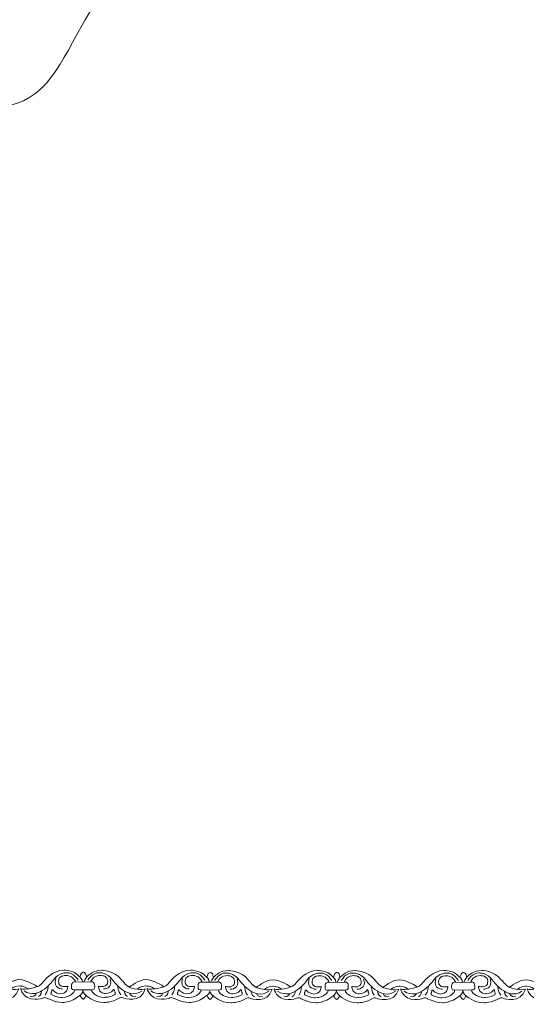
# Model space of a CAD drawing. Units: centimetres. Extents: x -10.4 to 10.5, y -13.8 to 13.1.
# Drawn here: x -2.6 to -0.3, y -13.8 to -9.3 of the extents above; entities that cross this region are included whole.
import ezdxf

# ---------------------------------------------------------------- set-up
doc = ezdxf.new("R2010")
doc.units = ezdxf.units.CM
doc.header["$MEASUREMENT"] = 0
doc.layers.add('Plan 1', color=7, linetype='Continuous')
doc.layers.add('PLAN_1', color=7, linetype='Continuous')

msp = doc.modelspace()

# ---------------------------------------------------------------- linework, layer by layer
at = {"layer": 'Plan 1', "color": 251, "lineweight": 9}
for points, knots in [([(-2.90039, -13.69354), (-2.89065, -13.69784), (-2.89855, -13.67502), (-2.88229, -13.67408), (-2.88229, -13.67408), (-2.88229, -13.67408), (-2.86985, -13.67252), (-2.86753, -13.69181), (-2.86753, -13.69181), (-2.86753, -13.69181), (-2.86737, -13.69798), (-2.86013, -13.69103), (-2.86013, -13.69103), (-2.86013, -13.69103), (-2.83643, -13.66386), (-2.79607, -13.66517), (-2.79607, -13.66517), (-2.79607, -13.66517), (-2.74224, -13.6646), (-2.70597, -13.70897), (-2.70597, -13.70897), (-2.70597, -13.70897), (-2.68717, -13.73433), (-2.67036, -13.74258), (-2.67036, -13.74258), (-2.67036, -13.74258), (-2.62658, -13.70717), (-2.59361, -13.70784), (-2.59361, -13.70784), (-2.56064, -13.70852), (-2.51426, -13.73897), (-2.51426, -13.73897), (-2.51426, -13.73897), (-2.51426, -13.73897), (-2.51198, -13.7404), (-2.51198, -13.7404), (-2.51198, -13.7404), (-2.51198, -13.7404), (-2.50013, -13.73898), (-2.48126, -13.71368), (-2.48126, -13.71368), (-2.48126, -13.71368), (-2.44284, -13.66307), (-2.38902, -13.66503), (-2.38902, -13.66503), (-2.38902, -13.66503), (-2.34596, -13.66255), (-2.32009, -13.69329)], [0, 0, 0, 0, 0.0769231, 0.0769231, 0.0769231, 0.0769231, 0.1538462, 0.1538462, 0.1538462, 0.1538462, 0.2307692, 0.2307692, 0.2307692, 0.2307692, 0.3076923, 0.3076923, 0.3076923, 0.3076923, 0.3846154, 0.3846154, 0.3846154, 0.3846154, 0.4615385, 0.4615385, 0.4615385, 0.4615385, 0.5384615, 0.5384615, 0.5384615, 0.5384615, 0.6153846, 0.6153846, 0.6153846, 0.6153846, 0.6923077, 0.6923077, 0.6923077, 0.6923077, 0.7692308, 0.7692308, 0.7692308, 0.7692308, 0.8461538, 0.8461538, 0.8461538, 0.8461538, 1, 1, 1, 1]), ([(-2.32501, -13.71068), (-2.32501, -13.71068), (-2.34313, -13.6752), (-2.37744, -13.67642), (-2.37744, -13.67642), (-2.37744, -13.67642), (-2.4131, -13.67385), (-2.43669, -13.708), (-2.43669, -13.708), (-2.43669, -13.708), (-2.50478, -13.80608), (-2.57267, -13.75976)], [0, 0, 0, 0, 0.25, 0.25, 0.25, 0.25, 0.5, 0.5, 0.5, 0.5, 1, 1, 1, 1]), ([(-2.31998, -13.69355), (-2.31024, -13.69785), (-2.31814, -13.67503), (-2.30188, -13.6741), (-2.30188, -13.6741), (-2.30188, -13.6741), (-2.28945, -13.67253), (-2.28712, -13.69183), (-2.28712, -13.69183), (-2.28712, -13.69183), (-2.28696, -13.69799), (-2.27973, -13.69104), (-2.27973, -13.69104), (-2.27973, -13.69104), (-2.25603, -13.66387), (-2.21566, -13.66518), (-2.21566, -13.66518), (-2.21566, -13.66518), (-2.16183, -13.66461), (-2.12556, -13.70898), (-2.12556, -13.70898), (-2.12556, -13.70898), (-2.10676, -13.73433), (-2.08995, -13.74259), (-2.08995, -13.74259), (-2.08995, -13.74259), (-2.04617, -13.70718), (-2.0132, -13.70785), (-2.0132, -13.70785), (-1.98024, -13.70853), (-1.93385, -13.73898), (-1.93385, -13.73898), (-1.93385, -13.73898), (-1.93385, -13.73898), (-1.93158, -13.74041), (-1.93158, -13.74041), (-1.93158, -13.74041), (-1.93158, -13.74041), (-1.91972, -13.73899), (-1.90085, -13.71369), (-1.90085, -13.71369), (-1.90085, -13.71369), (-1.86243, -13.66308), (-1.80861, -13.66504), (-1.80861, -13.66504), (-1.80861, -13.66504), (-1.76316, -13.66464), (-1.7373, -13.69539)], [0, 0, 0, 0, 0.0769231, 0.0769231, 0.0769231, 0.0769231, 0.1538462, 0.1538462, 0.1538462, 0.1538462, 0.2307692, 0.2307692, 0.2307692, 0.2307692, 0.3076923, 0.3076923, 0.3076923, 0.3076923, 0.3846154, 0.3846154, 0.3846154, 0.3846154, 0.4615385, 0.4615385, 0.4615385, 0.4615385, 0.5384615, 0.5384615, 0.5384615, 0.5384615, 0.6153846, 0.6153846, 0.6153846, 0.6153846, 0.6923077, 0.6923077, 0.6923077, 0.6923077, 0.7692308, 0.7692308, 0.7692308, 0.7692308, 0.8461538, 0.8461538, 0.8461538, 0.8461538, 1, 1, 1, 1]), ([(-2.28031, -13.7107), (-2.28031, -13.7107), (-2.2621, -13.67526), (-2.22779, -13.67657), (-2.22779, -13.67657), (-2.22779, -13.67657), (-2.19212, -13.67408), (-2.16862, -13.7083), (-2.16862, -13.7083), (-2.16862, -13.7083), (-2.1008, -13.80653), (-2.03279, -13.76039)], [0, 0, 0, 0, 0.25, 0.25, 0.25, 0.25, 0.5, 0.5, 0.5, 0.5, 1, 1, 1, 1]), ([(-1.7446, -13.71069), (-1.7446, -13.71069), (-1.76272, -13.67521), (-1.79703, -13.67643), (-1.79703, -13.67643), (-1.79703, -13.67643), (-1.83269, -13.67386), (-1.85628, -13.70802), (-1.85628, -13.70802), (-1.85628, -13.70802), (-1.92437, -13.80609), (-1.99226, -13.75978)], [0, 0, 0, 0, 0.25, 0.25, 0.25, 0.25, 0.5, 0.5, 0.5, 0.5, 1, 1, 1, 1]), ([(-1.73794, -13.69495), (-1.7282, -13.69925), (-1.7361, -13.67643), (-1.71984, -13.67549), (-1.71984, -13.67549), (-1.71984, -13.67549), (-1.70741, -13.67392), (-1.70508, -13.69322), (-1.70508, -13.69322), (-1.70508, -13.69322), (-1.70492, -13.69939), (-1.69769, -13.69244), (-1.69769, -13.69244), (-1.69769, -13.69244), (-1.67399, -13.66526), (-1.63362, -13.66658), (-1.63362, -13.66658), (-1.63362, -13.66658), (-1.57979, -13.66601), (-1.54352, -13.71038), (-1.54352, -13.71038), (-1.54352, -13.71038), (-1.52472, -13.73573), (-1.50791, -13.74398), (-1.50791, -13.74398), (-1.50791, -13.74398), (-1.46413, -13.70857), (-1.43116, -13.70925), (-1.43116, -13.70925), (-1.3982, -13.70992), (-1.35181, -13.74037), (-1.35181, -13.74037), (-1.35181, -13.74037), (-1.35181, -13.74037), (-1.34954, -13.7418), (-1.34954, -13.7418), (-1.34954, -13.7418), (-1.34954, -13.7418), (-1.33768, -13.74039), (-1.31881, -13.71508), (-1.31881, -13.71508), (-1.31881, -13.71508), (-1.28039, -13.66447), (-1.22657, -13.66643), (-1.22657, -13.66643), (-1.22657, -13.66643), (-1.18351, -13.66395), (-1.15765, -13.6947)], [0, 0, 0, 0, 0.0769231, 0.0769231, 0.0769231, 0.0769231, 0.1538462, 0.1538462, 0.1538462, 0.1538462, 0.2307692, 0.2307692, 0.2307692, 0.2307692, 0.3076923, 0.3076923, 0.3076923, 0.3076923, 0.3846154, 0.3846154, 0.3846154, 0.3846154, 0.4615385, 0.4615385, 0.4615385, 0.4615385, 0.5384615, 0.5384615, 0.5384615, 0.5384615, 0.6153846, 0.6153846, 0.6153846, 0.6153846, 0.6923077, 0.6923077, 0.6923077, 0.6923077, 0.7692308, 0.7692308, 0.7692308, 0.7692308, 0.8461538, 0.8461538, 0.8461538, 0.8461538, 1, 1, 1, 1]), ([(-1.69827, -13.71209), (-1.69827, -13.71209), (-1.68006, -13.67665), (-1.64574, -13.67796), (-1.64574, -13.67796), (-1.64574, -13.67796), (-1.61008, -13.67547), (-1.58658, -13.70969), (-1.58658, -13.70969), (-1.58658, -13.70969), (-1.51876, -13.80793), (-1.45074, -13.76177)], [0, 0, 0, 0, 0.25, 0.25, 0.25, 0.25, 0.5, 0.5, 0.5, 0.5, 1, 1, 1, 1]), ([(-1.16256, -13.71208), (-1.16256, -13.71208), (-1.18068, -13.6766), (-1.21499, -13.67783), (-1.21499, -13.67783), (-1.21499, -13.67783), (-1.25065, -13.67524), (-1.27424, -13.70942), (-1.27424, -13.70942), (-1.27424, -13.70942), (-1.34233, -13.80749), (-1.41022, -13.76118)], [0, 0, 0, 0, 0.25, 0.25, 0.25, 0.25, 0.5, 0.5, 0.5, 0.5, 1, 1, 1, 1]), ([(-1.15754, -13.69496), (-1.14779, -13.69925), (-1.15569, -13.67644), (-1.13943, -13.6755), (-1.13943, -13.6755), (-1.13943, -13.6755), (-1.127, -13.67393), (-1.12467, -13.69323), (-1.12467, -13.69323), (-1.12467, -13.69323), (-1.12451, -13.6994), (-1.11728, -13.69245), (-1.11728, -13.69245), (-1.11728, -13.69245), (-1.09358, -13.66527), (-1.05321, -13.66659), (-1.05321, -13.66659), (-1.05321, -13.66659), (-0.99939, -13.66602), (-0.96312, -13.71039), (-0.96312, -13.71039), (-0.96312, -13.71039), (-0.94431, -13.73574), (-0.9275, -13.74399), (-0.9275, -13.74399), (-0.9275, -13.74399), (-0.88372, -13.70858), (-0.85076, -13.70926), (-0.85076, -13.70926), (-0.81779, -13.70993), (-0.77141, -13.74038), (-0.77141, -13.74038), (-0.77141, -13.74038), (-0.77141, -13.74038), (-0.76913, -13.74181), (-0.76913, -13.74181), (-0.76913, -13.74181), (-0.76913, -13.74181), (-0.75728, -13.7404), (-0.7384, -13.71509), (-0.7384, -13.71509), (-0.7384, -13.71509), (-0.69999, -13.66448), (-0.64616, -13.66644), (-0.64616, -13.66644), (-0.64616, -13.66644), (-0.6031, -13.66396), (-0.57724, -13.69471)], [0, 0, 0, 0, 0.0769231, 0.0769231, 0.0769231, 0.0769231, 0.1538462, 0.1538462, 0.1538462, 0.1538462, 0.2307692, 0.2307692, 0.2307692, 0.2307692, 0.3076923, 0.3076923, 0.3076923, 0.3076923, 0.3846154, 0.3846154, 0.3846154, 0.3846154, 0.4615385, 0.4615385, 0.4615385, 0.4615385, 0.5384615, 0.5384615, 0.5384615, 0.5384615, 0.6153846, 0.6153846, 0.6153846, 0.6153846, 0.6923077, 0.6923077, 0.6923077, 0.6923077, 0.7692308, 0.7692308, 0.7692308, 0.7692308, 0.8461538, 0.8461538, 0.8461538, 0.8461538, 1, 1, 1, 1]), ([(-1.11786, -13.7121), (-1.11786, -13.7121), (-1.09965, -13.67666), (-1.06534, -13.67796), (-1.06534, -13.67796), (-1.06534, -13.67796), (-1.02968, -13.67548), (-1.00617, -13.7097), (-1.00617, -13.7097), (-1.00617, -13.7097), (-0.93835, -13.80794), (-0.87034, -13.76179)], [0, 0, 0, 0, 0.25, 0.25, 0.25, 0.25, 0.5, 0.5, 0.5, 0.5, 1, 1, 1, 1]), ([(-0.58215, -13.71209), (-0.58215, -13.71209), (-0.60027, -13.67661), (-0.63459, -13.67784), (-0.63459, -13.67784), (-0.63459, -13.67784), (-0.67024, -13.67526), (-0.69384, -13.70943), (-0.69384, -13.70943), (-0.69384, -13.70943), (-0.76192, -13.8075), (-0.82981, -13.76119)], [0, 0, 0, 0, 0.25, 0.25, 0.25, 0.25, 0.5, 0.5, 0.5, 0.5, 1, 1, 1, 1]), ([(-0.57724, -13.69471), (-0.5675, -13.69901), (-0.5754, -13.67619), (-0.55914, -13.67524), (-0.55914, -13.67524), (-0.55914, -13.67524), (-0.5467, -13.67369), (-0.54438, -13.69298), (-0.54438, -13.69298), (-0.54438, -13.69298), (-0.54422, -13.69915), (-0.53698, -13.6922), (-0.53698, -13.6922), (-0.53698, -13.6922), (-0.51328, -13.66502), (-0.47292, -13.66634), (-0.47292, -13.66634), (-0.47292, -13.66634), (-0.41909, -13.66577), (-0.38282, -13.71014), (-0.38282, -13.71014), (-0.38282, -13.71014), (-0.36402, -13.73549), (-0.34721, -13.74374), (-0.34721, -13.74374), (-0.34721, -13.74374), (-0.30343, -13.70834), (-0.27046, -13.70901), (-0.27046, -13.70901), (-0.23749, -13.70968), (-0.19111, -13.74013), (-0.19111, -13.74013), (-0.19111, -13.74013), (-0.19111, -13.74013), (-0.18883, -13.74156), (-0.18883, -13.74156), (-0.18883, -13.74156), (-0.18883, -13.74156), (-0.17698, -13.74015), (-0.15811, -13.71484), (-0.15811, -13.71484), (-0.15811, -13.71484), (-0.11969, -13.66423), (-0.06587, -13.6662), (-0.06587, -13.6662), (-0.06587, -13.6662), (-0.02281, -13.66371), (0.00306, -13.69446), (0.00306, -13.69446), (0.00306, -13.69446), (0.00689, -13.69647), (0.00799, -13.69279), (0.00799, -13.69279), (0.00799, -13.69279), (0.01042, -13.67407), (0.02006, -13.6751), (0.02006, -13.6751), (0.02006, -13.6751), (0.01989, -13.79814), (0.01989, -13.79814), (0.01989, -13.79814), (0.01989, -13.79814), (0.01198, -13.79529), (0.00777, -13.78095)], [0, 0, 0, 0, 0.0588235, 0.0588235, 0.0588235, 0.0588235, 0.1176471, 0.1176471, 0.1176471, 0.1176471, 0.1764706, 0.1764706, 0.1764706, 0.1764706, 0.2352941, 0.2352941, 0.2352941, 0.2352941, 0.2941176, 0.2941176, 0.2941176, 0.2941176, 0.3529412, 0.3529412, 0.3529412, 0.3529412, 0.4117647, 0.4117647, 0.4117647, 0.4117647, 0.4705882, 0.4705882, 0.4705882, 0.4705882, 0.5294118, 0.5294118, 0.5294118, 0.5294118, 0.5882353, 0.5882353, 0.5882353, 0.5882353, 0.6470588, 0.6470588, 0.6470588, 0.6470588, 0.7058824, 0.7058824, 0.7058824, 0.7058824, 0.7647059, 0.7647059, 0.7647059, 0.7647059, 0.8235294, 0.8235294, 0.8235294, 0.8235294, 0.8823529, 0.8823529, 0.8823529, 0.8823529, 1, 1, 1, 1]), ([(-0.53757, -13.71185), (-0.53757, -13.71185), (-0.51935, -13.67641), (-0.48504, -13.67772), (-0.48504, -13.67772), (-0.48504, -13.67772), (-0.44938, -13.67523), (-0.42588, -13.70945), (-0.42588, -13.70945), (-0.42588, -13.70945), (-0.35806, -13.80769), (-0.29004, -13.76154)], [0, 0, 0, 0, 0.25, 0.25, 0.25, 0.25, 0.5, 0.5, 0.5, 0.5, 1, 1, 1, 1]), ([(-2.89613, -13.77998), (-2.89613, -13.77998), (-2.89212, -13.79519), (-2.88203, -13.79773), (-2.88203, -13.79773), (-2.88203, -13.79773), (-2.87292, -13.79479), (-2.86953, -13.7796), (-2.86953, -13.7796), (-2.86953, -13.7796), (-2.83596, -13.81457), (-2.78617, -13.81273), (-2.78617, -13.81273), (-2.78617, -13.81273), (-2.75388, -13.81467), (-2.71483, -13.79223), (-2.71483, -13.79223), (-2.71483, -13.79223), (-2.70762, -13.78523), (-2.6962, -13.79331), (-2.6962, -13.79331), (-2.6962, -13.79331), (-2.61832, -13.8199), (-2.59737, -13.75058), (-2.59737, -13.75058), (-2.59737, -13.75058), (-2.62294, -13.75625), (-2.63269, -13.75148), (-2.63269, -13.75148), (-2.63269, -13.75148), (-2.62056, -13.73884), (-2.59499, -13.73729), (-2.59499, -13.73729), (-2.59499, -13.73729), (-2.56943, -13.73668), (-2.55464, -13.75), (-2.55464, -13.75), (-2.55464, -13.75), (-2.58156, -13.75535), (-2.58896, -13.74933), (-2.58896, -13.74933), (-2.58896, -13.74933), (-2.57893, -13.79715), (-2.52376, -13.79848), (-2.52376, -13.79848), (-2.52376, -13.79848), (-2.50223, -13.79851), (-2.48641, -13.79251), (-2.48641, -13.79251), (-2.48641, -13.79251), (-2.47365, -13.78717), (-2.46661, -13.79398), (-2.46661, -13.79398), (-2.46661, -13.79398), (-2.4316, -13.81189), (-2.39662, -13.81257), (-2.39662, -13.81257), (-2.39662, -13.81257), (-2.36134, -13.81641), (-2.31584, -13.77973)], [0, 0, 0, 0, 0.0625, 0.0625, 0.0625, 0.0625, 0.125, 0.125, 0.125, 0.125, 0.1875, 0.1875, 0.1875, 0.1875, 0.25, 0.25, 0.25, 0.25, 0.3125, 0.3125, 0.3125, 0.3125, 0.375, 0.375, 0.375, 0.375, 0.4375, 0.4375, 0.4375, 0.4375, 0.5, 0.5, 0.5, 0.5, 0.5625, 0.5625, 0.5625, 0.5625, 0.625, 0.625, 0.625, 0.625, 0.6875, 0.6875, 0.6875, 0.6875, 0.75, 0.75, 0.75, 0.75, 0.8125, 0.8125, 0.8125, 0.8125, 0.875, 0.875, 0.875, 0.875, 1, 1, 1, 1]), ([(-2.31584, -13.77973), (-2.31584, -13.77973), (-2.31171, -13.7952), (-2.30162, -13.79774), (-2.30162, -13.79774), (-2.30162, -13.79774), (-2.29259, -13.79481), (-2.2892, -13.77962), (-2.2892, -13.77962), (-2.2892, -13.77962), (-2.25556, -13.81458), (-2.20577, -13.81274), (-2.20577, -13.81274), (-2.20577, -13.81274), (-2.17348, -13.81468), (-2.13442, -13.79224), (-2.13442, -13.79224), (-2.13442, -13.79224), (-2.12721, -13.78524), (-2.1158, -13.79332), (-2.1158, -13.79332), (-2.1158, -13.79332), (-2.03791, -13.81991), (-2.01696, -13.75058), (-2.01696, -13.75058), (-2.01696, -13.75058), (-2.04254, -13.75626), (-2.05228, -13.7515), (-2.05228, -13.7515), (-2.05228, -13.7515), (-2.04016, -13.73885), (-2.01459, -13.7373), (-2.01459, -13.7373), (-2.01459, -13.7373), (-1.98902, -13.7367), (-1.97424, -13.75001), (-1.97424, -13.75001), (-1.97424, -13.75001), (-2.00116, -13.75536), (-2.00855, -13.74934), (-2.00855, -13.74934), (-2.00855, -13.74934), (-1.99852, -13.79716), (-1.94335, -13.79849), (-1.94335, -13.79849), (-1.94335, -13.79849), (-1.92182, -13.79852), (-1.90601, -13.79252), (-1.90601, -13.79252), (-1.90601, -13.79252), (-1.89325, -13.78718), (-1.8862, -13.79399), (-1.8862, -13.79399), (-1.8862, -13.79399), (-1.8512, -13.8119), (-1.81621, -13.81258), (-1.81621, -13.81258), (-1.81621, -13.81258), (-1.77919, -13.81648), (-1.73369, -13.7798)], [0, 0, 0, 0, 0.0625, 0.0625, 0.0625, 0.0625, 0.125, 0.125, 0.125, 0.125, 0.1875, 0.1875, 0.1875, 0.1875, 0.25, 0.25, 0.25, 0.25, 0.3125, 0.3125, 0.3125, 0.3125, 0.375, 0.375, 0.375, 0.375, 0.4375, 0.4375, 0.4375, 0.4375, 0.5, 0.5, 0.5, 0.5, 0.5625, 0.5625, 0.5625, 0.5625, 0.625, 0.625, 0.625, 0.625, 0.6875, 0.6875, 0.6875, 0.6875, 0.75, 0.75, 0.75, 0.75, 0.8125, 0.8125, 0.8125, 0.8125, 0.875, 0.875, 0.875, 0.875, 1, 1, 1, 1]), ([(-2.31584, -13.77973), (-2.31584, -13.77973), (-2.30327, -13.77083), (-2.30325, -13.75753), (-2.30325, -13.75753), (-2.30325, -13.75753), (-2.29929, -13.77776), (-2.28915, -13.77939)], [0, 0, 0, 0, 0.3333333, 0.3333333, 0.3333333, 0.3333333, 1, 1, 1, 1]), ([(-1.73368, -13.7798), (-1.73368, -13.7798), (-1.72967, -13.79659), (-1.71958, -13.79914), (-1.71958, -13.79914), (-1.71958, -13.79914), (-1.71056, -13.79626), (-1.70717, -13.78106), (-1.70717, -13.78106), (-1.70717, -13.78106), (-1.67352, -13.81597), (-1.62373, -13.81413), (-1.62373, -13.81413), (-1.62373, -13.81413), (-1.59143, -13.81607), (-1.55238, -13.79364), (-1.55238, -13.79364), (-1.55238, -13.79364), (-1.54517, -13.78663), (-1.53376, -13.79471), (-1.53376, -13.79471), (-1.53376, -13.79471), (-1.45587, -13.8213), (-1.43492, -13.75199), (-1.43492, -13.75199), (-1.43492, -13.75199), (-1.46049, -13.75765), (-1.47024, -13.75289), (-1.47024, -13.75289), (-1.47024, -13.75289), (-1.45812, -13.74024), (-1.43255, -13.73869), (-1.43255, -13.73869), (-1.43255, -13.73869), (-1.40698, -13.73809), (-1.3922, -13.7514), (-1.3922, -13.7514), (-1.3922, -13.7514), (-1.41912, -13.75675), (-1.42651, -13.75073), (-1.42651, -13.75073), (-1.42651, -13.75073), (-1.41648, -13.79855), (-1.36131, -13.79988), (-1.36131, -13.79988), (-1.36131, -13.79988), (-1.33978, -13.79991), (-1.32396, -13.79391), (-1.32396, -13.79391), (-1.32396, -13.79391), (-1.31121, -13.78857), (-1.30416, -13.79539), (-1.30416, -13.79539), (-1.30416, -13.79539), (-1.26916, -13.81329), (-1.23417, -13.81397), (-1.23417, -13.81397), (-1.23417, -13.81397), (-1.19889, -13.81781), (-1.15339, -13.78114)], [0, 0, 0, 0, 0.0625, 0.0625, 0.0625, 0.0625, 0.125, 0.125, 0.125, 0.125, 0.1875, 0.1875, 0.1875, 0.1875, 0.25, 0.25, 0.25, 0.25, 0.3125, 0.3125, 0.3125, 0.3125, 0.375, 0.375, 0.375, 0.375, 0.4375, 0.4375, 0.4375, 0.4375, 0.5, 0.5, 0.5, 0.5, 0.5625, 0.5625, 0.5625, 0.5625, 0.625, 0.625, 0.625, 0.625, 0.6875, 0.6875, 0.6875, 0.6875, 0.75, 0.75, 0.75, 0.75, 0.8125, 0.8125, 0.8125, 0.8125, 0.875, 0.875, 0.875, 0.875, 1, 1, 1, 1]), ([(-1.73368, -13.7798), (-1.73368, -13.7798), (-1.72123, -13.77222), (-1.72121, -13.75892), (-1.72121, -13.75892), (-1.72121, -13.75892), (-1.71725, -13.77916), (-1.70711, -13.78079)], [0, 0, 0, 0, 0.3333333, 0.3333333, 0.3333333, 0.3333333, 1, 1, 1, 1]), ([(-1.15339, -13.78114), (-1.15339, -13.78114), (-1.14926, -13.79659), (-1.13917, -13.79915), (-1.13917, -13.79915), (-1.13917, -13.79915), (-1.13012, -13.79616), (-1.12674, -13.78096), (-1.12674, -13.78096), (-1.12674, -13.78096), (-1.09311, -13.81598), (-1.04332, -13.81414), (-1.04332, -13.81414), (-1.04332, -13.81414), (-1.01103, -13.81608), (-0.97197, -13.79365), (-0.97197, -13.79365), (-0.97197, -13.79365), (-0.96476, -13.78664), (-0.95335, -13.79472), (-0.95335, -13.79472), (-0.95335, -13.79472), (-0.87546, -13.82131), (-0.85451, -13.752), (-0.85451, -13.752), (-0.85451, -13.752), (-0.88009, -13.75767), (-0.88984, -13.7529), (-0.88984, -13.7529), (-0.88984, -13.7529), (-0.87771, -13.74025), (-0.85214, -13.7387), (-0.85214, -13.7387), (-0.85214, -13.7387), (-0.82657, -13.7381), (-0.81179, -13.75141), (-0.81179, -13.75141), (-0.81179, -13.75141), (-0.83871, -13.75677), (-0.8461, -13.75074), (-0.8461, -13.75074), (-0.8461, -13.75074), (-0.83607, -13.79856), (-0.78091, -13.7999), (-0.78091, -13.7999), (-0.78091, -13.7999), (-0.75938, -13.79992), (-0.74356, -13.79392), (-0.74356, -13.79392), (-0.74356, -13.79392), (-0.7308, -13.78859), (-0.72375, -13.7954), (-0.72375, -13.7954), (-0.72375, -13.7954), (-0.68875, -13.81329), (-0.65377, -13.81398), (-0.65377, -13.81398), (-0.65377, -13.81398), (-0.61849, -13.81782), (-0.57298, -13.78115)], [0, 0, 0, 0, 0.0625, 0.0625, 0.0625, 0.0625, 0.125, 0.125, 0.125, 0.125, 0.1875, 0.1875, 0.1875, 0.1875, 0.25, 0.25, 0.25, 0.25, 0.3125, 0.3125, 0.3125, 0.3125, 0.375, 0.375, 0.375, 0.375, 0.4375, 0.4375, 0.4375, 0.4375, 0.5, 0.5, 0.5, 0.5, 0.5625, 0.5625, 0.5625, 0.5625, 0.625, 0.625, 0.625, 0.625, 0.6875, 0.6875, 0.6875, 0.6875, 0.75, 0.75, 0.75, 0.75, 0.8125, 0.8125, 0.8125, 0.8125, 0.875, 0.875, 0.875, 0.875, 1, 1, 1, 1]), ([(-1.15339, -13.78114), (-1.15339, -13.78114), (-1.14082, -13.77223), (-1.1408, -13.75893), (-1.1408, -13.75893), (-1.1408, -13.75893), (-1.13684, -13.77917), (-1.1267, -13.7808)], [0, 0, 0, 0, 0.3333333, 0.3333333, 0.3333333, 0.3333333, 1, 1, 1, 1]), ([(-0.57298, -13.78115), (-0.57298, -13.78115), (-0.56897, -13.79635), (-0.55888, -13.7989), (-0.55888, -13.7989), (-0.55888, -13.7989), (-0.54978, -13.79604), (-0.54639, -13.78085), (-0.54639, -13.78085), (-0.54639, -13.78085), (-0.51282, -13.81573), (-0.46303, -13.81389), (-0.46303, -13.81389), (-0.46303, -13.81389), (-0.43073, -13.81583), (-0.39168, -13.7934), (-0.39168, -13.7934), (-0.39168, -13.7934), (-0.38447, -13.7864), (-0.37305, -13.79447), (-0.37305, -13.79447), (-0.37305, -13.79447), (-0.29517, -13.82106), (-0.27422, -13.75174), (-0.27422, -13.75174), (-0.27422, -13.75174), (-0.29979, -13.75742), (-0.30954, -13.75266), (-0.30954, -13.75266), (-0.30954, -13.75266), (-0.29741, -13.74001), (-0.27185, -13.73845), (-0.27185, -13.73845), (-0.27185, -13.73845), (-0.24628, -13.73785), (-0.23149, -13.75117), (-0.23149, -13.75117), (-0.23149, -13.75117), (-0.25841, -13.75652), (-0.26581, -13.75049), (-0.26581, -13.75049), (-0.26581, -13.75049), (-0.25578, -13.79831), (-0.20061, -13.79965), (-0.20061, -13.79965), (-0.20061, -13.79965), (-0.17908, -13.79967), (-0.16326, -13.79368), (-0.16326, -13.79368), (-0.16326, -13.79368), (-0.15051, -13.78834), (-0.14346, -13.79515), (-0.14346, -13.79515), (-0.14346, -13.79515), (-0.10846, -13.81306), (-0.07347, -13.81373), (-0.07347, -13.81373), (-0.07347, -13.81373), (-0.03819, -13.81757), (0.00731, -13.7809)], [0, 0, 0, 0, 0.0625, 0.0625, 0.0625, 0.0625, 0.125, 0.125, 0.125, 0.125, 0.1875, 0.1875, 0.1875, 0.1875, 0.25, 0.25, 0.25, 0.25, 0.3125, 0.3125, 0.3125, 0.3125, 0.375, 0.375, 0.375, 0.375, 0.4375, 0.4375, 0.4375, 0.4375, 0.5, 0.5, 0.5, 0.5, 0.5625, 0.5625, 0.5625, 0.5625, 0.625, 0.625, 0.625, 0.625, 0.6875, 0.6875, 0.6875, 0.6875, 0.75, 0.75, 0.75, 0.75, 0.8125, 0.8125, 0.8125, 0.8125, 0.875, 0.875, 0.875, 0.875, 1, 1, 1, 1]), ([(-0.57298, -13.78115), (-0.57298, -13.78115), (-0.56053, -13.77198), (-0.56051, -13.75867), (-0.56051, -13.75867), (-0.56051, -13.75867), (-0.55655, -13.77892), (-0.54641, -13.78055)], [0, 0, 0, 0, 0.3333333, 0.3333333, 0.3333333, 0.3333333, 1, 1, 1, 1])]:
    msp.add_open_spline(points, degree=3, knots=knots, dxfattribs=at)
at = {"layer": 'Plan 1', "color": 175, "lineweight": 9}
for points in [[(-2.37242, -13.73819), (-2.37242, -13.73819), (-2.40271, -13.74733), (-2.41311, -13.72769), (-2.41311, -13.72769), (-2.41311, -13.72769), (-2.42115, -13.70204), (-2.40096, -13.69288), (-2.40096, -13.69288), (-2.40096, -13.69288), (-2.3784, -13.68277), (-2.35521, -13.69578), (-2.35521, -13.69578), (-2.35521, -13.69578), (-2.34311, -13.7034), (-2.33774, -13.71543), (-2.33774, -13.71543), (-2.33774, -13.71543), (-2.33866, -13.71846), (-2.34545, -13.71925), (-2.34545, -13.71925), (-2.35278, -13.7201), (-2.35526, -13.73029), (-2.35493, -13.73631), (-2.35493, -13.73631), (-2.3546, -13.74233), (-2.35933, -13.75562), (-2.34251, -13.75501), (-2.34251, -13.75501), (-2.34251, -13.75501), (-2.33933, -13.75642), (-2.34252, -13.76197), (-2.34252, -13.76197), (-2.34252, -13.76197), (-2.35635, -13.78918), (-2.39974, -13.78976), (-2.39974, -13.78976), (-2.39974, -13.78976), (-2.42666, -13.79005), (-2.44783, -13.77704), (-2.44783, -13.77704), (-2.44783, -13.77704), (-2.45153, -13.77355), (-2.44916, -13.76785), (-2.44916, -13.76785), (-2.44916, -13.76785), (-2.44546, -13.76596), (-2.44612, -13.75741), (-2.44612, -13.75741), (-2.44612, -13.75741), (-2.44342, -13.7495), (-2.43839, -13.75837), (-2.43839, -13.75837), (-2.43839, -13.75837), (-2.43201, -13.77041), (-2.40611, -13.77265), (-2.40611, -13.77265), (-2.40611, -13.77265), (-2.37434, -13.77402), (-2.37243, -13.74325), (-2.37243, -13.74325), (-2.37243, -13.74325), (-2.37242, -13.73888), (-2.37242, -13.73888), (-2.37242, -13.73888), (-2.37242, -13.73888), (-2.37242, -13.73819), (-2.37242, -13.73819)], [(-2.23162, -13.73787), (-2.23162, -13.73787), (-2.20133, -13.74701), (-2.19093, -13.72737), (-2.19093, -13.72737), (-2.19093, -13.72737), (-2.18289, -13.70172), (-2.20308, -13.69256), (-2.20308, -13.69256), (-2.20308, -13.69256), (-2.22564, -13.68246), (-2.24883, -13.69546), (-2.24883, -13.69546), (-2.24883, -13.69546), (-2.26093, -13.70308), (-2.2663, -13.71512), (-2.2663, -13.71512), (-2.2663, -13.71512), (-2.26539, -13.71815), (-2.25859, -13.71893), (-2.25859, -13.71893), (-2.25126, -13.71978), (-2.24878, -13.72998), (-2.24911, -13.73599), (-2.24911, -13.73599), (-2.24944, -13.74201), (-2.24471, -13.7553), (-2.26153, -13.75469), (-2.26153, -13.75469), (-2.26153, -13.75469), (-2.26471, -13.75611), (-2.26152, -13.76165), (-2.26152, -13.76165), (-2.26152, -13.76165), (-2.2477, -13.78887), (-2.2043, -13.78945), (-2.2043, -13.78945), (-2.2043, -13.78945), (-2.17739, -13.78973), (-2.15621, -13.77672), (-2.15621, -13.77672), (-2.15621, -13.77672), (-2.15251, -13.77324), (-2.15488, -13.76754), (-2.15488, -13.76754), (-2.15488, -13.76754), (-2.15858, -13.76564), (-2.15792, -13.7571), (-2.15792, -13.7571), (-2.15792, -13.7571), (-2.16062, -13.74918), (-2.16565, -13.75805), (-2.16565, -13.75805), (-2.16565, -13.75805), (-2.17203, -13.77009), (-2.19793, -13.77234), (-2.19793, -13.77234), (-2.19793, -13.77234), (-2.2297, -13.77371), (-2.23161, -13.74294), (-2.23161, -13.74294), (-2.23161, -13.74294), (-2.23162, -13.73857), (-2.23162, -13.73857), (-2.23162, -13.73857), (-2.23162, -13.73857), (-2.23162, -13.73787), (-2.23162, -13.73787)], [(-1.79202, -13.7382), (-1.79202, -13.7382), (-1.82231, -13.74734), (-1.83271, -13.7277), (-1.83271, -13.7277), (-1.83271, -13.7277), (-1.84075, -13.70204), (-1.82055, -13.69289), (-1.82055, -13.69289), (-1.82055, -13.69289), (-1.798, -13.68278), (-1.7748, -13.69579), (-1.7748, -13.69579), (-1.7748, -13.69579), (-1.7627, -13.70341), (-1.75734, -13.71544), (-1.75734, -13.71544), (-1.75734, -13.71544), (-1.75825, -13.71847), (-1.76504, -13.71926), (-1.76504, -13.71926), (-1.77238, -13.72011), (-1.77485, -13.7303), (-1.77452, -13.73632), (-1.77452, -13.73632), (-1.77419, -13.74234), (-1.77892, -13.75563), (-1.7621, -13.75502), (-1.7621, -13.75502), (-1.7621, -13.75502), (-1.75893, -13.75643), (-1.76211, -13.76198), (-1.76211, -13.76198), (-1.76211, -13.76198), (-1.77594, -13.78919), (-1.81934, -13.78977), (-1.81934, -13.78977), (-1.81934, -13.78977), (-1.84625, -13.79006), (-1.86742, -13.77705), (-1.86742, -13.77705), (-1.86742, -13.77705), (-1.87112, -13.77356), (-1.86876, -13.76787), (-1.86876, -13.76787), (-1.86876, -13.76787), (-1.86505, -13.76597), (-1.86572, -13.75742), (-1.86572, -13.75742), (-1.86572, -13.75742), (-1.86301, -13.74951), (-1.85798, -13.75838), (-1.85798, -13.75838), (-1.85798, -13.75838), (-1.8516, -13.77042), (-1.8257, -13.77267), (-1.8257, -13.77267), (-1.8257, -13.77267), (-1.79394, -13.77403), (-1.79202, -13.74326), (-1.79202, -13.74326), (-1.79202, -13.74326), (-1.79201, -13.73889), (-1.79201, -13.73889), (-1.79201, -13.73889), (-1.79201, -13.73889), (-1.79202, -13.7382), (-1.79202, -13.7382)], [(-1.64963, -13.73898), (-1.64963, -13.73898), (-1.61935, -13.74812), (-1.60894, -13.72848), (-1.60894, -13.72848), (-1.60894, -13.72848), (-1.6009, -13.70282), (-1.6211, -13.69367), (-1.6211, -13.69367), (-1.6211, -13.69367), (-1.64365, -13.68356), (-1.66685, -13.69657), (-1.66685, -13.69657), (-1.66685, -13.69657), (-1.67895, -13.70419), (-1.68431, -13.71622), (-1.68431, -13.71622), (-1.68431, -13.71622), (-1.6834, -13.71925), (-1.67661, -13.72004), (-1.67661, -13.72004), (-1.66927, -13.72089), (-1.6668, -13.73108), (-1.66713, -13.7371), (-1.66713, -13.7371), (-1.66746, -13.74312), (-1.66273, -13.75641), (-1.67955, -13.7558), (-1.67955, -13.7558), (-1.67955, -13.7558), (-1.68273, -13.75721), (-1.67954, -13.76276), (-1.67954, -13.76276), (-1.67954, -13.76276), (-1.66571, -13.78997), (-1.62232, -13.79055), (-1.62232, -13.79055), (-1.62232, -13.79055), (-1.5954, -13.79084), (-1.57423, -13.77783), (-1.57423, -13.77783), (-1.57423, -13.77783), (-1.57053, -13.77434), (-1.57289, -13.76865), (-1.57289, -13.76865), (-1.57289, -13.76865), (-1.5766, -13.76675), (-1.57594, -13.7582), (-1.57594, -13.7582), (-1.57594, -13.7582), (-1.57864, -13.75029), (-1.58367, -13.75916), (-1.58367, -13.75916), (-1.58367, -13.75916), (-1.59005, -13.7712), (-1.61595, -13.77345), (-1.61595, -13.77345), (-1.61595, -13.77345), (-1.64771, -13.77481), (-1.64963, -13.74404), (-1.64963, -13.74404), (-1.64963, -13.74404), (-1.64964, -13.73967), (-1.64964, -13.73967), (-1.64964, -13.73967), (-1.64964, -13.73967), (-1.64963, -13.73898), (-1.64963, -13.73898)], [(-1.20998, -13.73959), (-1.20998, -13.73959), (-1.24027, -13.74874), (-1.25067, -13.7291), (-1.25067, -13.7291), (-1.25067, -13.7291), (-1.25871, -13.70344), (-1.23851, -13.69428), (-1.23851, -13.69428), (-1.23851, -13.69428), (-1.21596, -13.68418), (-1.19276, -13.69719), (-1.19276, -13.69719), (-1.19276, -13.69719), (-1.18066, -13.7048), (-1.1753, -13.71684), (-1.1753, -13.71684), (-1.1753, -13.71684), (-1.17621, -13.71987), (-1.183, -13.72065), (-1.183, -13.72065), (-1.19034, -13.7215), (-1.19281, -13.7317), (-1.19248, -13.73771), (-1.19248, -13.73771), (-1.19215, -13.74373), (-1.19688, -13.75702), (-1.18006, -13.75641), (-1.18006, -13.75641), (-1.18006, -13.75641), (-1.17688, -13.75782), (-1.18007, -13.76338), (-1.18007, -13.76338), (-1.18007, -13.76338), (-1.1939, -13.79058), (-1.2373, -13.79117), (-1.2373, -13.79117), (-1.2373, -13.79117), (-1.26421, -13.79145), (-1.28538, -13.77845), (-1.28538, -13.77845), (-1.28538, -13.77845), (-1.28908, -13.77496), (-1.28672, -13.76926), (-1.28672, -13.76926), (-1.28672, -13.76926), (-1.28301, -13.76737), (-1.28368, -13.75882), (-1.28368, -13.75882), (-1.28368, -13.75882), (-1.28097, -13.75091), (-1.27594, -13.75978), (-1.27594, -13.75978), (-1.27594, -13.75978), (-1.26956, -13.77182), (-1.24366, -13.77406), (-1.24366, -13.77406), (-1.24366, -13.77406), (-1.2119, -13.77543), (-1.20998, -13.74466), (-1.20998, -13.74466), (-1.20998, -13.74466), (-1.20997, -13.74029), (-1.20997, -13.74029), (-1.20997, -13.74029), (-1.20997, -13.74029), (-1.20998, -13.73959), (-1.20998, -13.73959)], [(-1.06923, -13.73899), (-1.06923, -13.73899), (-1.03894, -13.74814), (-1.02854, -13.72849), (-1.02854, -13.72849), (-1.02854, -13.72849), (-1.0205, -13.70284), (-1.04069, -13.69368), (-1.04069, -13.69368), (-1.04069, -13.69368), (-1.06325, -13.68357), (-1.08644, -13.69658), (-1.08644, -13.69658), (-1.08644, -13.69658), (-1.09854, -13.7042), (-1.10391, -13.71624), (-1.10391, -13.71624), (-1.10391, -13.71624), (-1.103, -13.71927), (-1.0962, -13.72005), (-1.0962, -13.72005), (-1.08887, -13.7209), (-1.08639, -13.73109), (-1.08672, -13.73711), (-1.08672, -13.73711), (-1.08705, -13.74313), (-1.08232, -13.75642), (-1.09914, -13.75581), (-1.09914, -13.75581), (-1.09914, -13.75581), (-1.10232, -13.75723), (-1.09913, -13.76277), (-1.09913, -13.76277), (-1.09913, -13.76277), (-1.0853, -13.78998), (-1.04191, -13.79057), (-1.04191, -13.79057), (-1.04191, -13.79057), (-1.015, -13.79085), (-0.99382, -13.77783), (-0.99382, -13.77783), (-0.99382, -13.77783), (-0.99012, -13.77436), (-0.99249, -13.76866), (-0.99249, -13.76866), (-0.99249, -13.76866), (-0.99619, -13.76676), (-0.99553, -13.75821), (-0.99553, -13.75821), (-0.99553, -13.75821), (-0.99823, -13.7503), (-1.00326, -13.75917), (-1.00326, -13.75917), (-1.00326, -13.75917), (-1.00964, -13.77121), (-1.03554, -13.77346), (-1.03554, -13.77346), (-1.03554, -13.77346), (-1.06731, -13.77482), (-1.06922, -13.74406), (-1.06922, -13.74406), (-1.06922, -13.74406), (-1.06923, -13.73968), (-1.06923, -13.73968), (-1.06923, -13.73968), (-1.06923, -13.73968), (-1.06923, -13.73899), (-1.06923, -13.73899)], [(-0.62957, -13.7396), (-0.62957, -13.7396), (-0.65986, -13.74875), (-0.67026, -13.72911), (-0.67026, -13.72911), (-0.67026, -13.72911), (-0.6783, -13.70345), (-0.6581, -13.69429), (-0.6581, -13.69429), (-0.6581, -13.69429), (-0.63555, -13.68419), (-0.61236, -13.69719), (-0.61236, -13.69719), (-0.61236, -13.69719), (-0.60026, -13.70481), (-0.59489, -13.71685), (-0.59489, -13.71685), (-0.59489, -13.71685), (-0.5958, -13.71988), (-0.60259, -13.72066), (-0.60259, -13.72066), (-0.60993, -13.72151), (-0.6124, -13.73171), (-0.61207, -13.73773), (-0.61207, -13.73773), (-0.61175, -13.74374), (-0.61647, -13.75703), (-0.59965, -13.75642), (-0.59965, -13.75642), (-0.59965, -13.75642), (-0.59648, -13.75784), (-0.59966, -13.76339), (-0.59966, -13.76339), (-0.59966, -13.76339), (-0.61349, -13.7906), (-0.65689, -13.79118), (-0.65689, -13.79118), (-0.65689, -13.79118), (-0.6838, -13.79146), (-0.70498, -13.77846), (-0.70498, -13.77846), (-0.70498, -13.77846), (-0.70867, -13.77497), (-0.70631, -13.76927), (-0.70631, -13.76927), (-0.70631, -13.76927), (-0.70261, -13.76738), (-0.70327, -13.75883), (-0.70327, -13.75883), (-0.70327, -13.75883), (-0.70057, -13.75092), (-0.69553, -13.75979), (-0.69553, -13.75979), (-0.69553, -13.75979), (-0.68916, -13.77183), (-0.66326, -13.77407), (-0.66326, -13.77407), (-0.66326, -13.77407), (-0.63149, -13.77544), (-0.62958, -13.74467), (-0.62958, -13.74467), (-0.62958, -13.74467), (-0.62956, -13.74029), (-0.62956, -13.74029), (-0.62956, -13.74029), (-0.62956, -13.74029), (-0.62957, -13.7396), (-0.62957, -13.7396)], [(-0.48893, -13.73873), (-0.48893, -13.73873), (-0.45864, -13.74789), (-0.44824, -13.72824), (-0.44824, -13.72824), (-0.44824, -13.72824), (-0.4402, -13.70259), (-0.4604, -13.69343), (-0.4604, -13.69343), (-0.4604, -13.69343), (-0.48295, -13.68332), (-0.50615, -13.69633), (-0.50615, -13.69633), (-0.50615, -13.69633), (-0.51825, -13.70395), (-0.52361, -13.71599), (-0.52361, -13.71599), (-0.52361, -13.71599), (-0.5227, -13.71902), (-0.51591, -13.7198), (-0.51591, -13.7198), (-0.50857, -13.72065), (-0.5061, -13.73085), (-0.50643, -13.73686), (-0.50643, -13.73686), (-0.50676, -13.74288), (-0.50203, -13.75617), (-0.51885, -13.75556), (-0.51885, -13.75556), (-0.51885, -13.75556), (-0.52202, -13.75698), (-0.51884, -13.76252), (-0.51884, -13.76252), (-0.51884, -13.76252), (-0.50501, -13.78973), (-0.46161, -13.79032), (-0.46161, -13.79032), (-0.46161, -13.79032), (-0.4347, -13.7906), (-0.41353, -13.77759), (-0.41353, -13.77759), (-0.41353, -13.77759), (-0.40983, -13.77411), (-0.41219, -13.76841), (-0.41219, -13.76841), (-0.41219, -13.76841), (-0.4159, -13.76651), (-0.41523, -13.75796), (-0.41523, -13.75796), (-0.41523, -13.75796), (-0.41794, -13.75005), (-0.42297, -13.75892), (-0.42297, -13.75892), (-0.42297, -13.75892), (-0.42935, -13.77096), (-0.45525, -13.77321), (-0.45525, -13.77321), (-0.45525, -13.77321), (-0.48701, -13.77458), (-0.48893, -13.74381), (-0.48893, -13.74381), (-0.48893, -13.74381), (-0.48894, -13.73944), (-0.48894, -13.73944), (-0.48894, -13.73944), (-0.48894, -13.73944), (-0.48893, -13.73873), (-0.48893, -13.73873)]]:
    msp.add_open_spline(points, degree=3, knots=[0, 0, 0, 0, 0.0555556, 0.0555556, 0.0555556, 0.0555556, 0.1111111, 0.1111111, 0.1111111, 0.1111111, 0.1666667, 0.1666667, 0.1666667, 0.1666667, 0.2222222, 0.2222222, 0.2222222, 0.2222222, 0.2777778, 0.2777778, 0.2777778, 0.2777778, 0.3333333, 0.3333333, 0.3333333, 0.3333333, 0.3888889, 0.3888889, 0.3888889, 0.3888889, 0.4444444, 0.4444444, 0.4444444, 0.4444444, 0.5, 0.5, 0.5, 0.5, 0.5555556, 0.5555556, 0.5555556, 0.5555556, 0.6111111, 0.6111111, 0.6111111, 0.6111111, 0.6666667, 0.6666667, 0.6666667, 0.6666667, 0.7222222, 0.7222222, 0.7222222, 0.7222222, 0.7777778, 0.7777778, 0.7777778, 0.7777778, 0.8333333, 0.8333333, 0.8333333, 0.8333333, 0.8888889, 0.8888889, 0.8888889, 0.8888889, 1, 1, 1, 1], dxfattribs=at)
at = {"layer": 'Plan 1', "color": 251, "lineweight": 9}
for points in [[(-2.39638, -13.75049), (-2.39638, -13.75049), (-2.4428, -13.75106), (-2.42726, -13.70359)], [(-2.25866, -13.71866), (-2.25866, -13.71866), (-2.34635, -13.71931), (-2.34635, -13.71931)], [(-2.32009, -13.69329), (-2.32009, -13.69329), (-2.30447, -13.70539), (-2.30482, -13.719)], [(-2.29881, -13.71896), (-2.29881, -13.71896), (-2.29329, -13.70143), (-2.28375, -13.69402)], [(-2.20905, -13.75068), (-2.20905, -13.75068), (-2.16262, -13.75137), (-2.17803, -13.70386)], [(-1.81597, -13.7505), (-1.81597, -13.7505), (-1.8624, -13.75108), (-1.84686, -13.7036)], [(-1.68125, -13.71934), (-1.68125, -13.71934), (-1.76504, -13.71926), (-1.76504, -13.71926)], [(-1.73794, -13.69495), (-1.73794, -13.69495), (-1.72315, -13.70313), (-1.72351, -13.7193)], [(-1.71584, -13.71931), (-1.71584, -13.71931), (-1.71125, -13.70421), (-1.70171, -13.69542)], [(-1.62701, -13.75207), (-1.62701, -13.75207), (-1.58058, -13.75276), (-1.59599, -13.70525)], [(-1.23393, -13.75189), (-1.23393, -13.75189), (-1.28036, -13.75247), (-1.26482, -13.70499)], [(-1.09633, -13.71981), (-1.09633, -13.71981), (-1.183, -13.72065), (-1.183, -13.72065)], [(-1.15765, -13.6947), (-1.15765, -13.6947), (-1.14285, -13.70407), (-1.14321, -13.72023)], [(-1.13581, -13.71987), (-1.13581, -13.71987), (-1.13095, -13.70396), (-1.12142, -13.69517)], [(-1.0466, -13.75208), (-1.0466, -13.75208), (-1.00018, -13.75277), (-1.01559, -13.70526)], [(-0.65352, -13.7519), (-0.65352, -13.7519), (-0.69995, -13.75248), (-0.68441, -13.70501)], [(-0.51592, -13.71982), (-0.51592, -13.71982), (-0.60259, -13.72066), (-0.60259, -13.72066)], [(-0.57724, -13.69471), (-0.57724, -13.69471), (-0.56245, -13.70408), (-0.5628, -13.72024)], [(-0.5554, -13.71988), (-0.5554, -13.71988), (-0.55055, -13.70397), (-0.54101, -13.69518)], [(-0.4663, -13.75183), (-0.4663, -13.75183), (-0.41988, -13.75252), (-0.43529, -13.70501)], [(-2.55464, -13.75), (-2.55464, -13.75), (-2.53769, -13.75041), (-2.51198, -13.7404)], [(-2.5173, -13.77009), (-2.5173, -13.77009), (-2.51991, -13.78809), (-2.54444, -13.78514)], [(-2.49236, -13.75983), (-2.49236, -13.75983), (-2.49263, -13.7814), (-2.50744, -13.78518)], [(-2.463, -13.73772), (-2.463, -13.73772), (-2.46187, -13.76234), (-2.47581, -13.77762)], [(-2.2617, -13.75441), (-2.2617, -13.75441), (-2.34251, -13.75501), (-2.34251, -13.75501)], [(-2.14239, -13.73807), (-2.14239, -13.73807), (-2.14359, -13.76269), (-2.12969, -13.778)], [(-2.11309, -13.76026), (-2.11309, -13.76026), (-2.11288, -13.78182), (-2.09808, -13.78564)], [(-2.08995, -13.74259), (-2.08995, -13.74259), (-2.07494, -13.75032), (-2.05228, -13.7515)], [(-2.08818, -13.77057), (-2.08818, -13.77057), (-2.08562, -13.78857), (-2.06108, -13.78568)], [(-1.97424, -13.75001), (-1.97424, -13.75001), (-1.95728, -13.75043), (-1.93158, -13.74041)], [(-1.9369, -13.7701), (-1.9369, -13.7701), (-1.9395, -13.78811), (-1.96404, -13.78515)], [(-1.91195, -13.75985), (-1.91195, -13.75985), (-1.91223, -13.78141), (-1.92703, -13.78519)], [(-1.88259, -13.73773), (-1.88259, -13.73773), (-1.88146, -13.76235), (-1.8954, -13.77763)], [(-1.67707, -13.75579), (-1.67707, -13.75579), (-1.7621, -13.75502), (-1.7621, -13.75502)], [(-1.56035, -13.73946), (-1.56035, -13.73946), (-1.56155, -13.76408), (-1.54765, -13.7794)], [(-1.53105, -13.76166), (-1.53105, -13.76166), (-1.53084, -13.78322), (-1.51604, -13.78703)], [(-1.50791, -13.74398), (-1.50791, -13.74398), (-1.4929, -13.75171), (-1.47024, -13.75289)], [(-1.3922, -13.75141), (-1.3922, -13.75141), (-1.37524, -13.75181), (-1.34953, -13.7418)], [(-1.35485, -13.77149), (-1.35485, -13.77149), (-1.35746, -13.7895), (-1.382, -13.78654)], [(-1.32991, -13.76124), (-1.32991, -13.76124), (-1.33019, -13.7828), (-1.34499, -13.78659)], [(-1.30055, -13.73912), (-1.30055, -13.73912), (-1.29942, -13.76374), (-1.31336, -13.77903)], [(-1.09642, -13.75579), (-1.09642, -13.75579), (-1.18306, -13.75626), (-1.18306, -13.75626)], [(-0.97995, -13.73947), (-0.97995, -13.73947), (-0.98114, -13.76409), (-0.96725, -13.77941)], [(-0.95064, -13.76167), (-0.95064, -13.76167), (-0.95043, -13.78323), (-0.93563, -13.78704)], [(-0.9275, -13.74399), (-0.9275, -13.74399), (-0.91249, -13.75172), (-0.88984, -13.7529)], [(-0.81179, -13.75141), (-0.81179, -13.75141), (-0.79483, -13.75183), (-0.76913, -13.74181)], [(-0.77445, -13.7715), (-0.77445, -13.7715), (-0.77705, -13.78951), (-0.80159, -13.78655)], [(-0.74951, -13.76125), (-0.74951, -13.76125), (-0.74978, -13.78281), (-0.76459, -13.7866)], [(-0.72014, -13.73913), (-0.72014, -13.73913), (-0.71901, -13.76375), (-0.73295, -13.77904)], [(-0.51598, -13.75543), (-0.51598, -13.75543), (-0.60265, -13.75627), (-0.60265, -13.75627)], [(-0.39965, -13.73922), (-0.39965, -13.73922), (-0.40085, -13.76384), (-0.38695, -13.77916)], [(-0.37035, -13.76142), (-0.37035, -13.76142), (-0.37014, -13.78298), (-0.35534, -13.78679)], [(-0.34721, -13.74374), (-0.34721, -13.74374), (-0.3322, -13.75147), (-0.30954, -13.75264)], [(-0.34544, -13.77173), (-0.34544, -13.77173), (-0.34288, -13.78973), (-0.31834, -13.78684)], [(-1.50614, -13.77196), (-1.50614, -13.77196), (-1.50358, -13.78998), (-1.47904, -13.78708)], [(-0.92573, -13.77197), (-0.92573, -13.77197), (-0.92317, -13.78999), (-0.89863, -13.78709)]]:
    msp.add_open_spline(points, degree=3, dxfattribs=at)
at = {"layer": 'PLAN_1', "color": 250, "lineweight": 9}
msp.add_open_spline([(-5.56414, -12.74116), (-5.40611, -12.10291), (-4.81291, -12.33697), (-4.86303, -11.79961), (-4.86303, -11.79961), (-4.75629, -11.93312), (-4.55988, -11.91451), (-4.46358, -11.78257), (-4.46358, -11.78257), (-4.57373, -11.73582), (-4.63863, -11.65731), (-4.65827, -11.54708), (-4.65827, -11.54708), (-4.50505, -11.82755), (-4.10393, -11.76292), (-3.96845, -11.40833), (-3.96845, -11.40833), (-3.78982, -11.92814), (-3.40453, -11.34554), (-2.76495, -11.80783), (-2.76495, -11.80783), (-3.23448, -11.30449), (-2.58708, -10.79317), (-3.18369, -10.60838), (-3.18369, -10.60838), (-2.81601, -10.45782), (-2.75898, -10.11102), (-3.04264, -9.90017), (-3.04264, -9.90017), (-2.93631, -9.92752), (-2.86033, -9.99269), (-2.81468, -10.09563), (-2.81468, -10.09563), (-2.69078, -9.98737), (-2.67319, -9.85516), (-2.76191, -9.69905), (-2.76191, -9.69905), (-2.27761, -9.77239), (-2.41586, -9.00266), (-1.81606, -8.98746)], degree=3, knots=[0, 0, 0, 0, 0.0909091, 0.0909091, 0.0909091, 0.0909091, 0.1818182, 0.1818182, 0.1818182, 0.1818182, 0.2727273, 0.2727273, 0.2727273, 0.2727273, 0.3636364, 0.3636364, 0.3636364, 0.3636364, 0.4545455, 0.4545455, 0.4545455, 0.4545455, 0.5454545, 0.5454545, 0.5454545, 0.5454545, 0.6363636, 0.6363636, 0.6363636, 0.6363636, 0.7272727, 0.7272727, 0.7272727, 0.7272727, 0.8181818, 0.8181818, 0.8181818, 0.8181818, 1, 1, 1, 1], dxfattribs=at)

doc.saveas('drawing.dxf')
